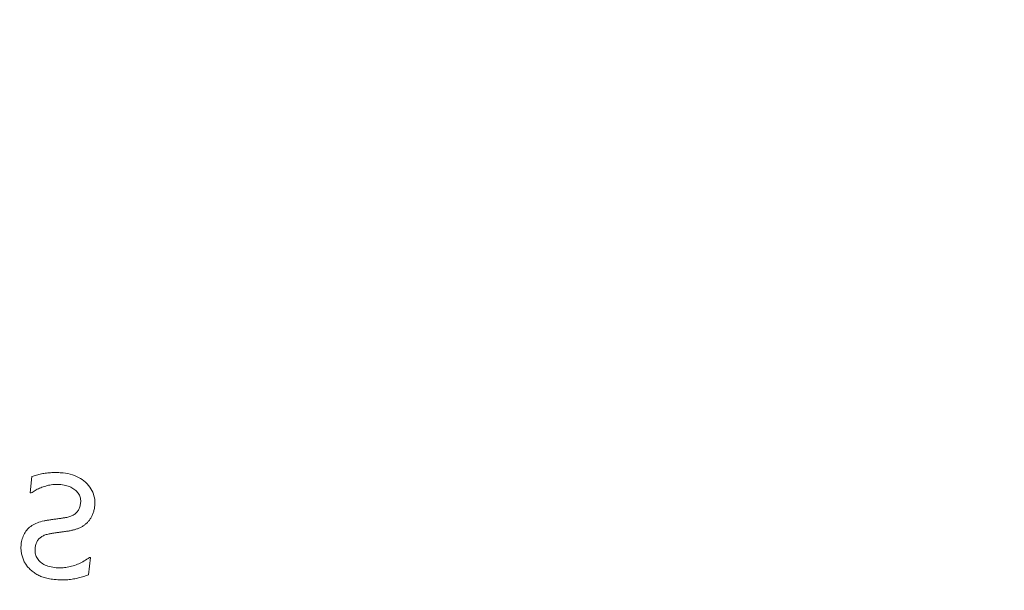
# Model space of a CAD drawing. Units: millimetres. Extents: x -4692 to 10146, y -5767 to 6121.
# Drawn here: x 1606 to 1630, y -160 to -146 of the extents above; entities that cross this region are included whole.
import ezdxf

# ---------------------------------------------------------------- set-up
doc = ezdxf.new("R2010")
doc.units = ezdxf.units.MM
doc.header["$LTSCALE"] = 25
doc.layers.get('DEFPOINTS').update_dxf_attribs({"color": 255, "lineweight": 20})
for name, color, linetype, lineweight in [('AM_0', 7, 'Continuous', 50), ('AM_5', 3, 'Continuous', 25), ('GFK', 103, 'Continuous', 40)]:
    doc.layers.add(name, color=color, linetype=linetype, lineweight=lineweight)
doc.styles.add('ARIAL', font='arial.ttf')
doc.dimstyles.new('AM_DIN$0', dxfattribs={"dimtxt": 3.5, "dimasz": 3.5, "dimexe": 1, "dimexo": 1, "dimgap": 1.5, "dimtad": 1, "dimdsep": 46, "dimtxsty": 'ARIAL', "dimcen": 0, "dimclrd": 256, "dimclre": 256, "dimclrt": 255, "dimadec": 0, "dimazin": 2, "dimtp": 0.1, "dimtm": 0.1, "dimtfac": 0.71, "dimtdec": 3, "dimtmove": 0, "dimatfit": 3, "dimfxl": 1, "dimlwd": -1, "dimlwe": -1, "dimarcsym": 0})

# ---------------------------------------------------------------- blocks, each defined once
blk = doc.blocks.new('*D38')
at = {"layer": 'AM_5', "linetype": 'ByBlock', "transparency": 16777216}
for p, q in [((655.356, -100.675), (655.356, -770.998)), ((1955.356, -102.675), (1955.356, -770.998)), ((690.356, -760.998), (1920.356, -760.998))]:
    blk.add_line(p, q, dxfattribs=at)
at = {"layer": 'AM_5', "transparency": 16777216}
for points in [[(690.356, -755.165), (690.356, -766.831), (655.356, -760.998)], [(1920.356, -755.165), (1920.356, -766.831), (1955.356, -760.998)]]:
    blk.add_solid(points, dxfattribs=at)
at = {"layer": 'DEFPOINTS', "color": 0, "transparency": 16777216}
for p in [(655.356, -90.675), (1955.356, -92.675), (1955.356, -760.998)]:
    blk.add_point(p, dxfattribs=at)
at = {"layer": 'AM_5', "color": 255, "transparency": 16777216, "insert": (1293.117, -760.998), "char_height": 35, "attachment_point": 5, "style": 'ARIAL'}
blk.add_mtext('Dunkelklappenmass KL\\P30 cm – 280 cm', dxfattribs=at)
blk = doc.blocks.new('Klapparm-Motor Hub 1200 geschlossen')
at = {"layer": 'AM_0', "lineweight": 9}
for p, q in [((603.597, 92.464), (603.557, 92.062)), ((603.557, 92.062), (603.582, 92.06)), ((604.994, 90.047), (605.036, 90.469)), ((605.036, 90.469), (605.011, 90.471))]:
    blk.add_line(p, q, dxfattribs=at)
at = {"layer": 'AM_0', "lineweight": 9, "flags": 128}
for points in [[(604.364, 92.554), (604.329, 92.557), (604.294, 92.559), (604.259, 92.561), (604.225, 92.563), (604.19, 92.564), (604.157, 92.564), (604.123, 92.563), (604.089, 92.562), (604.056, 92.56), (604.024, 92.558), (603.991, 92.555), (603.959, 92.551), (603.927, 92.547), (603.895, 92.542), (603.864, 92.537), (603.833, 92.531), (603.802, 92.525), (603.772, 92.518), (603.742, 92.51), (603.712, 92.502), (603.683, 92.493), (603.654, 92.484), (603.625, 92.474), (603.597, 92.464)], [(605.143, 91.747), (605.147, 91.798), (605.146, 91.847), (605.143, 91.896), (605.136, 91.943), (605.125, 91.99), (605.111, 92.035), (605.094, 92.08), (605.073, 92.123), (605.048, 92.165), (605.021, 92.206), (604.989, 92.247), (604.954, 92.286), (604.917, 92.323), (604.877, 92.357), (604.835, 92.389), (604.791, 92.418), (604.745, 92.445), (604.697, 92.468), (604.647, 92.489), (604.595, 92.508), (604.54, 92.523), (604.484, 92.536), (604.425, 92.546), (604.364, 92.554)], [(603.582, 92.06), (603.604, 92.076), (603.627, 92.092), (603.651, 92.107), (603.677, 92.122), (603.703, 92.136), (603.73, 92.15), (603.757, 92.163), (603.786, 92.176), (603.816, 92.188), (603.846, 92.2), (603.878, 92.211), (603.91, 92.222), (603.943, 92.232), (603.976, 92.241), (604.009, 92.249), (604.042, 92.255), (604.075, 92.26), (604.109, 92.265), (604.143, 92.268), (604.176, 92.269), (604.21, 92.27), (604.245, 92.27), (604.279, 92.268), (604.313, 92.265)], [(604.313, 92.265), (604.351, 92.261), (604.388, 92.255), (604.424, 92.247), (604.458, 92.239), (604.491, 92.228), (604.522, 92.217), (604.552, 92.204), (604.58, 92.19), (604.607, 92.174), (604.633, 92.157), (604.657, 92.138), (604.68, 92.118), (604.702, 92.097), (604.721, 92.075), (604.738, 92.053), (604.753, 92.03), (604.765, 92.006), (604.776, 91.981), (604.785, 91.955), (604.791, 91.929), (604.796, 91.902), (604.798, 91.874), (604.798, 91.846), (604.796, 91.816)], [(604.796, 91.816), (604.793, 91.79), (604.789, 91.765), (604.784, 91.741), (604.777, 91.718), (604.77, 91.696), (604.761, 91.675), (604.751, 91.655), (604.741, 91.636), (604.729, 91.618), (604.716, 91.601), (604.701, 91.585), (604.686, 91.57), (604.67, 91.555), (604.653, 91.542), (604.635, 91.53), (604.616, 91.518), (604.596, 91.507), (604.575, 91.498), (604.552, 91.488), (604.529, 91.48), (604.506, 91.473), (604.481, 91.466), (604.455, 91.46), (604.428, 91.455)], [(604.934, 91.306), (604.949, 91.319), (604.962, 91.333), (604.975, 91.346), (604.988, 91.361), (605.001, 91.375), (605.013, 91.391), (605.024, 91.406), (605.035, 91.422), (605.046, 91.439), (605.056, 91.456), (605.065, 91.473), (605.075, 91.491), (605.083, 91.509), (605.092, 91.528), (605.099, 91.548), (605.106, 91.568), (605.113, 91.588), (605.119, 91.609), (605.124, 91.631), (605.129, 91.653), (605.134, 91.676), (605.137, 91.699), (605.141, 91.723), (605.143, 91.747)], [(603.897, 91.373), (603.853, 91.364), (603.811, 91.353), (603.771, 91.34), (603.732, 91.327), (603.696, 91.312), (603.661, 91.295), (603.629, 91.278), (603.598, 91.259), (603.568, 91.239), (603.541, 91.217), (603.515, 91.194), (603.492, 91.17), (603.47, 91.145), (603.449, 91.118), (603.431, 91.09), (603.413, 91.061), (603.398, 91.031), (603.383, 91), (603.371, 90.967), (603.36, 90.933), (603.351, 90.898), (603.343, 90.862), (603.337, 90.824), (603.332, 90.786)], [(604.428, 91.455), (604.409, 91.452), (604.39, 91.449), (604.37, 91.446), (604.35, 91.443), (604.328, 91.44), (604.306, 91.436), (604.284, 91.433), (604.26, 91.43), (604.236, 91.426), (604.212, 91.423), (604.186, 91.419), (604.16, 91.416), (604.134, 91.412), (604.109, 91.408), (604.084, 91.405), (604.061, 91.401), (604.038, 91.398), (604.015, 91.394), (603.994, 91.391), (603.973, 91.387), (603.953, 91.384), (603.933, 91.38), (603.914, 91.377), (603.897, 91.373)], [(604.026, 91.054), (604.046, 91.058), (604.066, 91.061), (604.085, 91.065), (604.104, 91.068), (604.123, 91.071), (604.141, 91.074), (604.159, 91.076), (604.177, 91.079), (604.195, 91.082), (604.212, 91.084), (604.229, 91.086), (604.246, 91.089), (604.263, 91.091), (604.28, 91.093), (604.299, 91.096), (604.318, 91.098), (604.338, 91.101), (604.358, 91.104), (604.379, 91.107), (604.401, 91.11), (604.423, 91.113), (604.446, 91.117), (604.47, 91.12), (604.495, 91.124)], [(604.495, 91.124), (604.517, 91.128), (604.539, 91.132), (604.56, 91.136), (604.581, 91.141), (604.602, 91.146), (604.623, 91.151), (604.643, 91.157), (604.662, 91.162), (604.682, 91.168), (604.701, 91.175), (604.719, 91.181), (604.738, 91.188), (604.756, 91.195), (604.773, 91.203), (604.791, 91.211), (604.808, 91.22), (604.825, 91.229), (604.841, 91.239), (604.857, 91.249), (604.873, 91.259), (604.889, 91.27), (604.904, 91.282), (604.92, 91.294), (604.934, 91.306)], [(603.677, 90.698), (603.68, 90.723), (603.684, 90.747), (603.689, 90.77), (603.695, 90.792), (603.701, 90.813), (603.709, 90.833), (603.718, 90.853), (603.728, 90.871), (603.738, 90.889), (603.75, 90.906), (603.762, 90.921), (603.776, 90.936), (603.791, 90.95), (603.806, 90.964), (603.823, 90.976), (603.841, 90.988), (603.86, 90.999), (603.881, 91.009), (603.902, 91.019), (603.925, 91.027), (603.948, 91.035), (603.973, 91.042), (603.999, 91.049), (604.026, 91.054)], [(603.332, 90.786), (603.33, 90.761), (603.329, 90.736), (603.328, 90.711), (603.329, 90.686), (603.33, 90.661), (603.332, 90.636), (603.335, 90.611), (603.339, 90.586), (603.344, 90.561), (603.35, 90.537), (603.356, 90.512), (603.363, 90.487), (603.372, 90.462), (603.38, 90.438), (603.39, 90.415), (603.4, 90.392), (603.411, 90.369), (603.423, 90.347), (603.435, 90.326), (603.449, 90.305), (603.462, 90.284), (603.477, 90.265), (603.492, 90.245), (603.508, 90.226)], [(604.199, 90.22), (604.153, 90.226), (604.11, 90.232), (604.069, 90.241), (604.029, 90.25), (603.992, 90.261), (603.957, 90.273), (603.924, 90.287), (603.893, 90.303), (603.864, 90.319), (603.837, 90.337), (603.812, 90.357), (603.789, 90.378), (603.768, 90.4), (603.75, 90.423), (603.733, 90.446), (603.718, 90.471), (603.706, 90.496), (603.696, 90.523), (603.687, 90.55), (603.681, 90.578), (603.677, 90.606), (603.675, 90.636), (603.675, 90.667), (603.677, 90.698)], [(605.011, 90.471), (604.981, 90.449), (604.95, 90.427), (604.918, 90.406), (604.886, 90.387), (604.854, 90.368), (604.821, 90.35), (604.787, 90.334), (604.753, 90.318), (604.719, 90.304), (604.683, 90.29), (604.648, 90.278), (604.612, 90.267), (604.576, 90.256), (604.54, 90.247), (604.504, 90.239), (604.469, 90.232), (604.434, 90.227), (604.399, 90.222), (604.365, 90.219), (604.331, 90.217), (604.297, 90.216), (604.264, 90.216), (604.231, 90.218), (604.199, 90.22)], [(603.508, 90.226), (603.527, 90.206), (603.546, 90.187), (603.566, 90.168), (603.586, 90.15), (603.607, 90.133), (603.628, 90.116), (603.65, 90.1), (603.672, 90.084), (603.695, 90.07), (603.718, 90.056), (603.742, 90.042), (603.766, 90.029), (603.791, 90.017), (603.818, 90.006), (603.845, 89.995), (603.874, 89.985), (603.904, 89.976), (603.935, 89.968), (603.967, 89.96), (604, 89.953), (604.035, 89.947), (604.071, 89.941), (604.107, 89.936), (604.145, 89.932)], [(604.145, 89.932), (604.191, 89.928), (604.235, 89.925), (604.278, 89.923), (604.32, 89.921), (604.361, 89.921), (604.401, 89.921), (604.44, 89.923), (604.478, 89.925), (604.514, 89.928), (604.55, 89.932), (604.585, 89.937), (604.618, 89.943), (604.651, 89.95), (604.684, 89.957), (604.716, 89.964), (604.748, 89.972), (604.78, 89.98), (604.811, 89.988), (604.843, 89.997), (604.873, 90.006), (604.904, 90.016), (604.935, 90.026), (604.965, 90.036), (604.994, 90.047)]]:
    blk.add_lwpolyline(points, dxfattribs=at)
at = {"layer": 'AM_0', "lineweight": 9}
blk.add_arc((813.762, 5069.329), 5000, 261.288896, 268.08715, dxfattribs=at)

msp = doc.modelspace()

# ---------------------------------------------------------------- block references
at = {"layer": 'GFK', "rotation": 359.993295513223}
msp.add_blockref('Klapparm-Motor Hub 1200 geschlossen', (1002.537, -249.175), dxfattribs=at)

# ---------------------------------------------------------------- dimensions: what is measured, and where the dimension line sits
at = {"layer": 'AM_5'}
dim = msp.add_linear_dim(base=(1955.356, -760.998), p1=(655.356, -90.675), p2=(1955.356, -92.675), text='Dunkelklappenmass KL\\X30 cm – 280 cm', dimstyle='AM_DIN$0', override={"dimscale": 10}, dxfattribs=at)
dim.commit()
dim.dimension.update_dxf_attribs({"geometry": '*D38', "text_midpoint": (1293.117, -760.998), "dimtype": 160})

doc.saveas('drawing.dxf')
